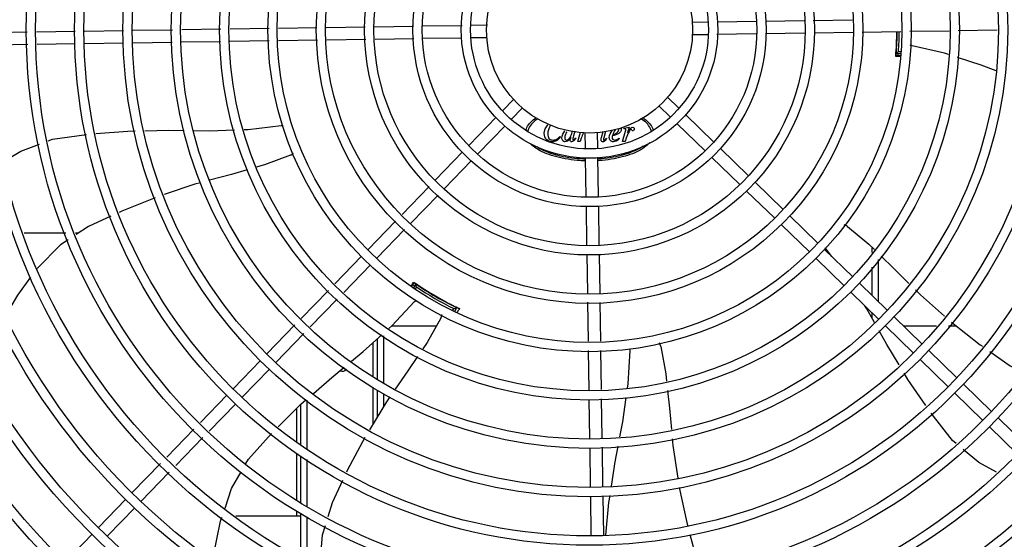
# Model space of a CAD drawing. Units: millimetres. Extents: x 292 to 1309, y -462 to 91.
# Drawn here: x 768 to 769, y -351 to -351 of the extents above; entities that cross this region are included whole.
import ezdxf

# ---------------------------------------------------------------- set-up
doc = ezdxf.new("R2010")
doc.units = ezdxf.units.MM
doc.layers.add('BASE ELETRICA', color=253, linetype='Continuous')

msp = doc.modelspace()

# ---------------------------------------------------------------- linework, layer by layer
at = {"layer": 'BASE ELETRICA'}
for p, q in [((768.7127327138666, -350.5903946398932), (768.7201614284846, -350.5902824212228)), ((768.7249250676574, -350.5902104615727), (768.74367607639, -350.5899272091394)), ((768.7481755625319, -350.5898592400224), (768.7669452456927, -350.5895757045421)), ((768.7714303255531, -350.5895079535105), (768.7903174866366, -350.5892226439671)), ((768.3900730224483, -350.5952687352894), (768.3711649425019, -350.5955543610137)), ((768.4132953492177, -350.5949179385755), (768.3945630661361, -350.5952009088062)), ((768.4367426743698, -350.5945637437601), (768.4177948353596, -350.5948499699246)), ((768.4605980533212, -350.5942033843523), (768.4412421605108, -350.5944957741779)), ((768.4839852714337, -350.5938500972768), (768.4650860053113, -350.5941355893467)), ((768.507442130304, -350.5934957578113), (768.4884732243532, -350.5937823022689)), ((768.5305816179304, -350.5931462132296), (768.5119244954236, -350.5934280472277)), ((768.5539538598065, -350.5927931526533), (768.5350666959281, -350.593078461736)), ((768.5774859844893, -350.592437676313), (768.5584389387337, -350.5927254006931)), ((768.6010508909354, -350.5920817044664), (768.5819854724929, -350.5923697071923)), ((768.6132917272795, -350.5918967945347), (768.6055001203973, -350.5920144946438)), ((768.7247012831255, -350.5962145265664), (768.7437667015698, -350.5959265247714)), ((768.7482661895734, -350.5958585551855), (768.7673132353281, -350.5955708308054)), ((768.7717983161198, -350.5955030793068), (768.7906854781355, -350.5952177702277)), ((768.7951705561314, -350.5951500187336), (768.8138276786391, -350.5948681847351)), ((768.8183100437578, -350.5948004736863), (768.8372789497085, -350.5945139292292)), ((768.8417669026281, -350.5944461342226), (768.8606661696837, -350.5941606426152)), ((768.4133859743985, -350.6009172546726), (768.3948781709629, -350.601196833268)), ((768.4368332995515, -350.6005630598577), (768.4178854605385, -350.6008492850904)), ((768.4604405447623, -350.6002064482825), (768.441332786621, -350.6004950893428)), ((768.4838277628756, -350.5998531616726), (768.464928498615, -350.6001386537398)), ((768.5075327545534, -350.5994950734441), (768.4883157167266, -350.5997853661986)), ((768.530949608497, -350.5991413385602), (768.512015119673, -350.5994273633271)), ((768.55432184944, -350.5987882775205), (768.5354346874243, -350.5990735870648)), ((768.5775766115308, -350.5984369914752), (768.5588069283682, -350.5987205264908)), ((768.6008271064062, -350.598085770391), (768.5820760976718, -350.5983690223586)), ((768.6130194601952, -350.5979015916048), (768.6055907455772, -350.5980138102743)), ((768.7124604477145, -350.5963994369624), (768.7202520536636, -350.5962817368538)), ((768.3903881263428, -350.6012646597526), (768.3714800482591, -350.6015502850084)), ((768.8116556908532, -350.6031375942105), (768.8117511450242, -350.6031375882687)), ((768.8116598379426, -350.6056375944411), (768.8138907430917, -350.6056374504371)), ((768.812744903416, -350.6046375245171), (768.8139752548074, -350.6046374455789)), ((768.8137230464396, -350.6066803875513), (768.8114108646583, -350.6066805358653)), ((768.625905679202, -350.6279444007262), (768.6207791948033, -350.6332281421462)), ((768.7005888027612, -350.6265584279502), (768.7063767863452, -350.6321741476143)), ((768.6302119178087, -350.6321224756105), (768.6250854334108, -350.6374062165644)), ((768.6964107278778, -350.6308646670238), (768.7021987114609, -350.6364803862218)), ((768.6176475312819, -350.6364558693379), (768.6044202604904, -350.6500888927324)), ((768.709606465533, -350.6353077040096), (768.7232070031883, -350.6485034569434)), ((768.6219537698895, -350.6406339442212), (768.6087264981667, -350.6542669680832)), ((768.655754024721, -350.6432822914624), (768.6551449406821, -350.6454927201314)), ((768.6571735894519, -350.6482399275158), (768.658448848431, -350.6437341770254)), ((768.6666240816818, -350.6436418510195), (768.6667417817895, -350.6514334565038)), ((768.668689473841, -350.6462320728263), (768.6694693153064, -350.6434265690125)), ((768.670686756525, -350.6433344528743), (768.6698282736166, -350.6463956962209)), ((768.6789387134182, -350.6482385344759), (768.680368994184, -350.6431850606853)), ((768.6795575324601, -350.6420249676814), (768.6796358054686, -350.6417402673908)), ((768.6798493488046, -350.6420249485493), (768.6795575324601, -350.6420249676814)), ((768.6796358054686, -350.6417402673908), (768.6820557071966, -350.6413201835842)), ((768.6820557071966, -350.6413201835842), (768.6812373782392, -350.6440675652477)), ((768.7054283897183, -350.6396139430847), (768.719028928304, -350.6528096955501)), ((768.6484261037555, -350.6458561421052), (768.6487250586712, -350.6461550574898)), ((768.65603468744, -350.6464748714136), (768.6562624598233, -350.6467310900609)), ((768.6583621998421, -350.6482398516657), (768.6571735894519, -350.6482399275158)), ((768.6588603219185, -350.6466810959894), (768.6583621998421, -350.6482398516657)), ((768.6606302474898, -350.644095368463), (768.6607424666241, -350.6515240821479)), ((768.6709386072931, -350.6465806829804), (768.6711948455155, -350.6467443632321)), ((768.6772375376273, -350.6465802805426), (768.6774510767078, -350.6468222558508)), ((768.6801273256712, -350.6482384586236), (768.6789387134182, -350.6482385344759)), ((768.6806254468171, -350.6466797034147), (768.6801273256712, -350.6482384586236)), ((768.6012867031637, -350.6533185719225), (768.5881959118357, -350.6668109287177)), ((768.7264366823762, -350.6516370128732), (768.7400372190992, -350.6648327653422)), ((768.6055929408391, -350.6574966468086), (768.5925021513746, -350.6709890036002)), ((768.6608144258086, -350.6562877217877), (768.6610976782428, -350.6750387305203)), ((768.6668089920755, -350.6558826850335), (768.6670969943394, -350.6749481053396)), ((768.7222586084232, -350.655943251478), (768.7358591451463, -350.669139003948)), ((768.5850757227096, -350.670026830571), (768.5719362614315, -350.6835693497771)), ((768.7390888224714, -350.6722725598813), (768.7526893601267, -350.6854683128142)), ((768.7432668982862, -350.6679663212719), (768.7568674359414, -350.6811620742048)), ((768.5893819603858, -350.6742049054567), (768.5762424991086, -350.6877474255941)), ((768.6611656478277, -350.6795382180578), (768.6614491814431, -350.6983078998253)), ((768.6671649620608, -350.6794475919494), (768.6674526883058, -350.6984946395644)), ((768.5688160723063, -350.6867852520966), (768.5554093474553, -350.7006032321844)), ((768.7600971151284, -350.6842956296698), (768.773697650921, -350.6974913826064)), ((768.5731223118443, -350.6909633269781), (768.5597155879246, -350.7047813065994)), ((768.755919040245, -350.6886018687421), (768.7695195779003, -350.701797621676)), ((768.4087535010327, -350.692607159446), (768.3886247940187, -350.6926084478794)), ((768.4150236748789, -350.692606757689), (768.4135334049839, -350.6926068534888)), ((768.7769273310411, -350.7006249389999), (768.7905278686945, -350.7138206910015)), ((768.7803625144503, -350.7039578841425), (768.7778455056156, -350.70059192335)), ((768.7998828312008, -350.6995201714637), (768.7998829918585, -350.7020403266999)), ((768.5522757929235, -350.7038329113695), (768.5393133684689, -350.717192961348)), ((768.6615169338689, -350.7027929782864), (768.6618022438803, -350.7216801412317)), ((768.6675204398003, -350.7029797175612), (768.6678057479509, -350.7218668814414)), ((768.7727492570881, -350.7049311771395), (768.7863497938102, -350.7181269296091)), ((768.8028832109409, -350.7054532553846), (768.8028845151363, -350.7258095737427)), ((768.5565820315293, -350.7080109857877), (768.5436196089391, -350.7213710362282)), ((768.7998834453534, -350.7091055274416), (768.799884326672, -350.7228986802813)), ((768.5361905157457, -350.7204116099899), (768.5230398338823, -350.7339656937995)), ((768.576544365828, -350.7184745460902), (768.5777952538316, -350.7165480783171)), ((768.5785297162535, -350.7172543770951), (768.5774159594235, -350.7191837440062)), ((768.5788532684816, -350.7186941058928), (768.5782394267904, -350.7197574677405)), ((768.5782924073588, -350.7170126180174), (768.5782831168905, -350.7170057093401)), ((768.5806970989767, -350.7185003588022), (768.5806491301452, -350.7185834549011)), ((768.7937575469529, -350.7169542478644), (768.8073580846045, -350.7301499994007)), ((768.5404967543515, -350.7245896839424), (768.5273460734203, -350.738143768682)), ((768.7895794720677, -350.7212604864719), (768.8031800097211, -350.7344562384735)), ((768.5962381637343, -350.7275824571182), (768.5962856088341, -350.7275002676181)), ((768.5965845554689, -350.729982732453), (768.5970404752694, -350.7291929421992)), ((768.5974581339548, -350.7304696493304), (768.5984490366396, -350.7287531017121)), ((768.5983411328012, -350.7286376515333), (768.5982339043973, -350.7285872992873)), ((768.5984338335808, -350.7286809037262), (768.5983411328012, -350.7286376515333)), ((768.6618699953748, -350.7261652196942), (768.6621560196769, -350.7450997085182)), ((768.6678734994445, -350.7263519599039), (768.6681553348423, -350.7450090833393)), ((768.79988486277, -350.731259162447), (768.7998850280397, -350.7338475595031)), ((768.8105877628619, -350.7332835557979), (768.8241883005154, -350.7464793078)), ((768.5199169802278, -350.7371843419776), (768.5064030662057, -350.7511128005447)), ((768.5669794246311, -350.7375970327801), (768.5886414938938, -350.737595646897)), ((768.8064096898412, -350.7375897944014), (768.8200102256338, -350.750785547338)), ((768.8150171970934, -350.7375811588715), (768.8312537603593, -350.7375801195924)), ((768.8370792373349, -350.7375797469197), (768.8407447601991, -350.737579512783)), ((768.5242232188335, -350.7413624168614), (768.5107093057428, -350.7552908749615)), ((768.5598856746307, -350.7439547175666), (768.559886913196, -350.7633214354657)), ((768.5628855773481, -350.7424348678253), (768.5628870472298, -350.76539579526)), ((768.5578760289633, -350.7619310629236), (768.5578742360855, -350.7457574444595)), ((768.6622237302587, -350.7495820731722), (768.6625140211514, -350.768799111933)), ((768.6682230454231, -350.749491447528), (768.6685095898816, -350.7684603534783)), ((768.8274179787719, -350.7496128637306), (768.8410185164281, -350.7628086171301)), ((768.5032695107408, -350.7543424792664), (768.4900737568765, -350.767943016923)), ((768.5075757493465, -350.7585205532189), (768.4943799964145, -350.7721210913398)), ((768.8232399057512, -350.7539191028011), (768.8368404415438, -350.7671148557367)), ((768.5578785882686, -350.7850052714959), (768.5578766342757, -350.7673837035366)), ((768.8442481956159, -350.7659421735254), (768.8578487332703, -350.7791379259932)), ((768.4869402014116, -350.7711726956434), (768.4741033286988, -350.7844033451058)), ((768.5598872620936, -350.7687738981642), (768.5598880918557, -350.7817294640051)), ((768.5628873790489, -350.7705766494762), (768.5628877800569, -350.7768394993939)), ((768.6685773844216, -350.7729483054684), (768.6688628769576, -350.7918475715899)), ((768.8400701207316, -350.7702484121326), (768.8536706583869, -350.7834441646003)), ((768.4912464400182, -350.775350770062), (768.4784095654419, -350.7885814199929)), ((768.5228889692686, -350.7954555384852), (768.522887700488, -350.7756189551521)), ((768.525889084072, -350.7972322429998), (768.5258875765118, -350.773688027931)), ((768.662581817555, -350.7732870648517), (768.6628673100928, -350.7921863314393)), ((768.5206378427625, -350.777831689996), (768.5206388701514, -350.7938710091223)), ((768.8610784124572, -350.7822714814572), (768.8746789482499, -350.7954672343942)), ((768.8569003375738, -350.78657772053), (768.8705008752273, -350.7997734725325)), ((768.4709785338224, -350.7876239933264), (768.4578196789404, -350.8011865012825)), ((768.4752847724291, -350.7918020682102), (768.4621259184765, -350.8053645752336)), ((768.6629351055632, -350.7966742834271), (768.663223745693, -350.8157820425006)), ((768.6689306714985, -350.7963355245122), (768.6692230617897, -350.8156914168555)), ((768.5206392177175, -350.7993369983717), (768.5206406634121, -350.821904848485)), ((768.5228907662073, -350.8235135745679), (768.5228893031223, -350.8006695273409)), ((768.4546948859266, -350.8044071490333), (768.4410708318534, -350.8184491253257)), ((768.5258908692546, -350.8251352304362), (768.5258894169962, -350.8024462327883)), ((768.4590011245342, -350.808585223918), (768.44537707046, -350.8226272002096)), ((768.6632917152762, -350.8202815291081), (768.6635779419045, -350.8392293671861)), ((768.6692910304415, -350.8201909034635), (768.6695772570698, -350.8391387420072)), ((768.4379372763875, -350.8216788040465), (768.4247415243859, -350.8352793417)), ((768.442243514996, -350.8258568793956), (768.4290477611308, -350.839457416587)), ((768.4912894275946, -350.8296663173944), (768.5228911591454, -350.8296642954285)), ((768.520641016508, -350.827421454713), (768.5206411590594, -350.8296644391378)), ((768.5228924512072, -350.849851028571), (768.5228910944076, -350.8286432902607)), ((768.5258925496252, -350.8513791068842), (768.5258911909619, -350.8301713685762)), ((768.4216079670592, -350.8385090204249), (768.4084122150567, -350.8521095580784))]:
    msp.add_line(p, q, dxfattribs=at)
for points in [[(768.811617027423, -350.6054490970521), (768.8116087797686, -350.6055449819517), (768.8115997268393, -350.6056471122758), (768.8115915922295, -350.6057371505997), (768.8115846035286, -350.6058130988479), (768.8115787106268, -350.6058745156581), (768.8115738972871, -350.6059217102572), (768.8115702292868, -350.605955029919), (768.8115678442251, -350.6059748846567)], [(768.8193686335495, -350.6017861589664), (768.8187906825239, -350.6016467041693), (768.8184108616539, -350.6014743975031)], [(768.8369749872078, -350.6060987679896), (768.8350403082437, -350.6054652214632), (768.8193686326391, -350.6017861715411)], [(768.8601445516193, -350.6140409001503), (768.8528338508964, -350.6112920495373), (768.8414229451552, -350.6075553342878)], [(768.4233170966505, -350.644429631044), (768.4389548295836, -350.6431820023201), (768.4424813776792, -350.6431136049844)], [(768.4470894106677, -350.6430242320323), (768.4587789433559, -350.6427975111194), (768.4662329212057, -350.6428764160521)], [(768.4709494394762, -350.6429263430352), (768.4785045758141, -350.6430063192331), (768.4906458682559, -350.6426103836968)], [(768.4952990152411, -350.6424586418991), (768.4972183763153, -350.6423960506479), (768.51320400509, -350.6404931439095)], [(768.513204030253, -350.6404931545774), (768.5137954627722, -350.6404264952987), (768.5142151637261, -350.6404588799198)], [(768.400319749259, -350.6478824715161), (768.4023979086838, -350.6471125235209), (768.4187948135728, -350.6448538137736)], [(768.3785208698488, -350.6579916838639), (768.3869227056763, -350.6528460128786), (768.396062305446, -350.6494598343681)], [(768.5177808309678, -350.6548440214185), (768.5051528627115, -350.6595263198026), (768.5011218828755, -350.6606877377146)], [(768.4967341898515, -350.6619519322669), (768.4891075274296, -350.664149349351), (768.4785242738914, -350.6670322066068)], [(768.4741940921891, -350.6682117391958), (768.4714373407957, -350.6689626733435), (768.4564391134714, -350.6739732915687)], [(768.4521998469824, -350.6754723240113), (768.4359424201599, -350.6820298662699), (768.4347010708349, -350.6826025608427)], [(768.430626337377, -350.6844824345874), (768.4198698811948, -350.689444916334), (768.413821252772, -350.6933912621355)], [(768.7879853286037, -350.6894528502537), (768.7983543020988, -350.6980478422963), (768.8010385576314, -350.7006334046175)], [(768.4099645914545, -350.6959074875297), (768.4061694981334, -350.6983835441508), (768.3950108097957, -350.709598717702), (768.3949096811454, -350.7097353067704)], [(768.777845512113, -350.7005919103005), (768.7774923438288, -350.7001134724271), (768.7773122735013, -350.6997375747981)], [(768.8042786099592, -350.7037543300796), (768.8103806301793, -350.7096319958598), (768.8178255076615, -350.7170153906393)], [(768.3917137002505, -350.7140519409688), (768.3853071936779, -350.7227048537059), (768.3798210931369, -350.73205148281)], [(768.8210237495647, -350.720187221282), (768.8233841844109, -350.722528164091), (768.8351159629834, -350.7329172488774)], [(768.5780107563302, -350.7258561066967), (768.5784200929517, -350.725425697214), (768.5787619180406, -350.7251809048933)], [(768.5655835380563, -350.7388480787224), (768.5669884624664, -350.7375889331345), (768.5780107553716, -350.725856090866)], [(768.5987850903472, -350.7288414122715), (768.5987920287013, -350.7288441600469), (768.5987907546192, -350.7288435913017), (768.5987717892536, -350.7288354002592), (768.5987414195021, -350.72882206292), (768.5987012668098, -350.7288041348713), (768.5986506785481, -350.728781201846), (768.5985893600752, -350.7287530603819), (768.5985170410928, -350.7287195842766), (768.5984338335808, -350.7286809037262)], [(768.8010770887782, -350.7359636841536), (768.7973713979796, -350.7293854089232), (768.7964864394477, -350.7279618853629)], [(768.590741343584, -350.7339076134647), (768.5840774757031, -350.7456115735511), (768.5819570845757, -350.7487638264085)], [(768.8385205145511, -350.7358396786769), (768.8524481656692, -350.746734070952), (768.8534444122494, -350.7474377261735)], [(768.547422250023, -350.7547030797871), (768.5530453029647, -350.7500853146396), (768.5621494146714, -350.7419258687025)], [(768.8130861133637, -350.7565689325195), (768.8070533436654, -350.7465726275916), (768.8033251571693, -350.7399544170623)], [(768.6825258427804, -350.7495909594843), (768.6825628138137, -350.7489976221939), (768.6826667919009, -350.7485926701149)], [(768.6974534428115, -350.7475756915512), (768.6998717829916, -350.7608248846675), (768.7002573630149, -350.7644490619407)], [(768.5794246381816, -350.7525286561124), (768.574757655893, -350.7594667672158), (768.568616456561, -350.7683151668027)], [(768.6813278725273, -350.767736099576), (768.6816239989236, -350.765663734501), (768.6825258297409, -350.74959095904)], [(768.8571195382407, -350.7500334908907), (768.8669060567296, -350.7569457715056), (768.8733518697596, -350.7602128237297)], [(768.5289082575479, -350.7703648545532), (768.5378004392984, -350.7626047057695), (768.5438178164719, -350.7576631134928)], [(768.8260712800417, -350.7762839888767), (768.8172983373175, -350.7635485910816), (768.8154417106031, -350.7604721588771)], [(768.566023304748, -350.772051447949), (768.5643154527876, -350.7745121655), (768.5560778473315, -350.787940765141)], [(768.6776359860129, -350.7913518766675), (768.6789754539856, -350.784198952407), (768.6806808064581, -350.7722644425651)], [(768.7007350079317, -350.7689385902561), (768.7016383344331, -350.7774292372399), (768.7025961874502, -350.7878783736139)], [(768.5117919515684, -350.7865432116871), (768.5228614024023, -350.7756419055497), (768.525483666294, -350.7733534727702)], [(768.8406904042328, -350.7946606579455), (768.8389806951287, -350.7932426860455), (768.8286710810486, -350.7799721822651)], [(768.4961181269124, -350.8043722956838), (768.4973835341021, -350.8021511925374), (768.5086196397029, -350.7897407885077)], [(768.5537957091434, -350.791803045646), (768.5455242023114, -350.8073379074842), (768.5449632361148, -350.8085281984979)], [(768.6735146786174, -350.8152883509395), (768.6753445279625, -350.8035885457759), (768.6767858520694, -350.7958916943528)], [(768.7030090732502, -350.792382505206), (768.7033101390249, -350.7956667976907), (768.705667901139, -350.8114930651348)], [(768.8603453041811, -350.8084838806838), (768.8516835498391, -350.8037779818662), (768.8441851306385, -350.7975590602512)], [(768.4860550002546, -350.8259239292668), (768.4892141324632, -350.8164905073938), (768.4938849692568, -350.8082920384402)], [(768.543042214526, -350.8126043361951), (768.5379782309952, -350.8233493898545), (768.5358910021893, -350.8302287276613)], [(768.7064203646383, -350.8159312717582), (768.7100151817591, -350.8328915658187), (768.7104152682938, -350.8344094550314)], [(768.6707718496797, -350.8390265465262), (768.6722806994654, -350.8231782428845), (768.672799455651, -350.8198613944926)], [(768.4802403510663, -350.8513379174522), (768.4803583258205, -350.8497320926506), (768.4839019309981, -350.8323531657627), (768.4845645123602, -350.8303746477643)], [(768.5345675785935, -350.8345906244483), (768.5332287742482, -350.8390032103437), (768.5319168540642, -350.8544475450738)], [(768.7115586988899, -350.8387475293059), (768.7145266141675, -350.8500075354189), (768.7176006738288, -350.8572069434078)]]:
    msp.add_lwpolyline(points, dxfattribs=at)
for radius in [0.4139499999999998, 0.4094499999999998, 0.3904999999999998, 0.3859999999999998, 0.3670499999999998, 0.3625499999999999, 0.3435999999999998, 0.3390999999999998, 0.3201499999999998, 0.3156499999999998, 0.2966999999999999, 0.2921999999999998, 0.2732499999999998, 0.2687499999999998, 0.2497999999999999, 0.2452999999999999, 0.2263499999999999, 0.2218499999999999, 0.2028999999999999, 0.1983999999999999, 0.1794499999999999, 0.1749499999999999, 0.1559999999999999, 0.1514999999999999, 0.1325499999999999, 0.1280499999999999, 0.1091, 0.1046, 0.08564999999999996, 0.08114999999999996, 0.06219999999999998, 0.05769999999999998, 0.04999999999999998]:
    msp.add_circle((768.6628760874961, -350.5941481155162), radius, dxfattribs=at)
for centre, radius, start, end in [((768.6628737863663, -350.5941471159065), 0.1490699417010999, 355.0578789552608, 359.711790310588), ((768.6628737863663, -350.5941471159065), 0.1492290860554999, 355.5839160052424, 359.7128294829942), ((768.6628737863663, -350.5941471159065), 0.1491767625947999, 356.1856190854427, 359.7123804148144), ((768.6628737863663, -350.5941471159065), 0.1502378125909999, 355.9960438120365, 359.7205743946863), ((768.6628737863663, -350.5941471159065), 0.3908502484212998, 181.3085195730346, 225.4241866358047), ((768.6628737863663, -350.5941471159065), 0.1492029054520999, 355.1702082790614, 355.5831389558074), ((768.6628737863663, -350.5941471159065), 0.1491331282558999, 356.1845077638222, 356.5419517679812), ((768.6628737863663, -350.5941471159065), 0.1502116319875999, 355.2051694848565, 355.6128829063847), ((768.5158111205834, -350.6502483451111), 0.004999999321499997, 293.2000532956293, 314.4867570390862), ((768.7849902105442, -350.6934565062181), 0.004999999277899997, 53.20005638427558, 74.43174682815085), ((768.6628737863663, -350.5941471159065), 0.1502116319875999, 235.2055270656899, 235.6128829014256), ((768.6628737863663, -350.5941471159065), 0.1490699417010999, 235.0788722304305, 244.9747374605815), ((768.6628737863663, -350.5941471159065), 0.1492029054520999, 235.1933337448686, 235.5831389764627), ((768.6628737863663, -350.5941471159065), 0.1492290860554999, 235.5839160249421, 244.4234177873169), ((768.6628737863663, -350.5941471159065), 0.1502378125909999, 235.9960438478719, 244.0112899398739), ((768.6628737863663, -350.5941471159065), 0.1491767625947999, 236.18561908315, 243.8217146704553), ((768.6628737863663, -350.5941471159065), 0.1491331663328999, 236.1845078013316, 236.541389301781), ((768.6628737863663, -350.5941471159065), 0.1491331663328999, 243.4499726145606, 243.8228259956408), ((768.6628737863663, -350.5941471159065), 0.1502116319875999, 244.3944508553809, 244.4568473259347), ((768.6628737863663, -350.5941471159065), 0.1492029054520999, 244.4241948036321, 244.9771394312253), ((768.5862784237739, -350.7316532119419), 0.004999999234999998, 333.1998681573136, 354.4664971653177), ((768.6925855495016, -350.7487174470127), 0.004999999229999997, 13.20005249498247, 34.44477639241755), ((768.5428865200662, -350.7571557953477), 0.002499999999999999, 242.896552957011, 327.9298418471085)]:
    msp.add_arc(centre, radius, start, end, dxfattribs=at)
for points, start_tangent, end_tangent in [([(768.8115875526106, -350.6060182063086), (768.8115746478358, -350.6059155962441), (768.8115790993376, -350.6056302767031)], (0.04568807281755385, 0.9989557547770661), (0.1994110836250129, 0.9799159248259506)), ([(768.8115790993376, -350.6056302767031), (768.8116142910291, -350.6054803815912), (768.8116188772989, -350.6054580639686)], (0.1994110835059897, 0.9799159248501716), (0.1924195458204148, 0.9813127525851609)), ([(768.8116188772989, -350.6054580639686), (768.8116673133251, -350.6048159617915), (768.8117201323263, -350.6040710042373)], (0.1924195457368435, 0.981312752601548), (0.06656657638721913, 0.9977819856602367)), ([(768.812744903416, -350.6046375245171), (768.8123829874991, -350.6049718748002), (768.8120212980535, -350.6053052179388), (768.8116597988261, -350.6056375940414)], (-0.7341239470070439, -0.6790154861494686), (-0.7365414077106415, -0.6763924561433449)), ([(768.8136817299488, -350.6069373962048), (768.8132428847235, -350.606947417343), (768.8113895215098, -350.6069893961833)], (-0.9997385697759354, -0.02286464743587677), (-0.9997469528268799, -0.02249511754511783)), ([(768.8115577212526, -350.6059784948286), (768.8115480809671, -350.606057684379)], (-0.161166722809152, -0.9869271946090847), (-0.07984988888358777, -0.9968068996778057)), ([(768.8115568354193, -350.6060576886623), (768.8115875526106, -350.6060182063086)], (0.9999917914176301, 0.004051801742338685), (0.04568807277686635, 0.9989557547789272)), ([(768.6320362329449, -350.6427826296733), (768.6324724745178, -350.641515342428), (768.6342363906875, -350.6389827226365), (768.6369262417935, -350.6367637221394)], (0.2274303357781967, 0.9737943532223919), (0.8321030506390618, 0.5546210536187453)), ([(768.6377115748525, -350.6373438638741), (768.6351602947203, -350.6393653466882), (768.6334532733696, -350.6417103705191), (768.6329219404694, -350.6434652335076)], (-0.8414419570547487, -0.5403475112442682), (-0.1304342101067013, -0.9914569667080065)), ([(768.6928062130679, -350.6432880046243), (768.6923003892713, -350.6417066038318), (768.6905930667205, -350.6393617990213), (768.6878206300186, -350.6372008916881), (768.6877284524486, -350.6371437604873)], (-0.1629346030252371, 0.9866368709596295), (-0.851385752060294, 0.524540085397415)), ([(768.6885899040313, -350.6366049186365), (768.6886520645827, -350.636645267866), (768.6915169221571, -350.6389790560463), (768.6932811623161, -350.6415114505546), (768.6937285926793, -350.6428267237372)], (0.8397495320323701, -0.5429739620381582), (0.2198875465406243, -0.9755252261609358)), ([(768.6408957663194, -350.6444331381192), (768.6426748520549, -350.6401696779419)], (-6.399917331824986e-05, 0.9999999979520529), (0.6800914921016435, 0.7331272484166445)), ([(768.6438136728272, -350.6406749439732), (768.642575495926, -350.6446750239013)], (-0.568137733739918, -0.8229334818202927), (6.399917331824986e-05, -0.9999999979520529)), ([(768.6495080001347, -350.6465607001794), (768.6509308144429, -350.6431225262716)], (-6.399917331824986e-05, 0.9999999979520529), (0.6209503476684013, 0.7838499000003073)), ([(768.6518153854519, -350.6434795756493), (768.6508460705805, -350.6464325016593)], (-0.4954964037306338, -0.8686099895177403), (6.399917331824986e-05, -0.9999999979520529)), ([(768.6542765480677, -350.6444322819591), (768.6546264694013, -350.6430931368243)], (0.3465911022416986, 0.9380163153415213), (0.1141080860895677, 0.9934683410602353)), ([(768.659978633707, -350.6439896790919), (768.6588603219185, -350.6466810959903)], (-0.4980192875537915, -0.8671659525283578), (-0.3017588113099575, -0.9533842980649522)), ([(768.6724403669574, -350.6462816528176), (768.6738990460686, -350.6429290809476)], (-6.399917331824986e-05, 0.9999999979520529), (0.6717673381505536, 0.7407622043504379)), ([(768.6753298104737, -350.6426088705723), (768.674112878966, -350.6449292351074)], (-0.6730986711636152, -0.7395526883716775), (-0.2954721131963071, -0.9553513648513351)), ([(768.674112878966, -350.6449292351074), (768.6763334485237, -350.6438187693245)], (0.9794435524508331, 0.2017184363475286), (0.6876973340782266, 0.7259975046112074)), ([(768.6763334485237, -350.6438187693245), (768.6771020356861, -350.6423311777273)], (0.6876973340688554, 0.7259975046200842), (-6.399917331824986e-05, 0.9999999979520529)), ([(768.6782550674949, -350.6424449800891), (768.6771168121446, -350.6442961414007)], (6.399917331824986e-05, -0.9999999979520529), (-0.7977093375465515, -0.6030421318540208)), ([(768.6778818204763, -350.6416162004855), (768.6782550674949, -350.6424449800891)], (0.7820126575015105, -0.6232625478138608), (6.399917331824986e-05, -0.9999999979520529)), ([(768.6804329965022, -350.642309609925), (768.6798493488046, -350.6420249485502)], (-0.2941482286820086, 0.9557598126952382), (-0.9999999979520529, -6.399917331824986e-05)), ([(768.680368994184, -350.6431850606853), (768.6804329965022, -350.642309609925)], (0.272331792925361, 0.962203406022894), (-0.2941482287300279, 0.9557598126804595)), ([(768.6820748302149, -350.6434679732236), (768.6806254468171, -350.6466797034157)], (-0.579294489972234, -0.8151183312181179), (-0.3017588113140954, -0.9533842980636426)), ([(768.6812373782392, -350.6440675652477), (768.6827746037712, -350.6418824151899)], (0.5218500569380659, 0.8530372313526164), (0.7001617477457158, 0.7139842624271664)), ([(768.6830664526602, -350.6423806156429), (768.6820748302149, -350.6434679732236)], (-0.9999999979520529, -6.399917331824986e-05), (-0.5792944899792687, -0.8151183312131184)), ([(768.6827746037712, -350.6418824151899), (768.6838493027359, -350.6413200682748)], (0.7001617477411236, 0.7139842624316696), (0.9999999979520529, 6.399917331824986e-05)), ([(768.6832088072894, -350.642487368583), (768.6830664526602, -350.6423806156429)], (-0.5145489435794006, 0.8574610105779288), (-0.9999999979520529, -6.399917331824986e-05)), ([(768.6834830837394, -350.642896799822), (768.6832088072894, -350.642487368583)], (-0.7612854899452584, 0.6484168433953641), (-0.406199472937427, 0.9137844320108307)), ([(768.6838209409658, -350.6430140212126), (768.6834830837394, -350.642896799822)], (-0.9999999979520529, -6.399917331824986e-05), (-0.7612854899470605, 0.6484168433932483)), ([(768.6843351495796, -350.6427951791991), (768.6838209409658, -350.6430140212126)], (-0.7155270261135203, -0.6985850520166759), (-0.9999999979520529, -6.399917331824986e-05)), ([(768.6838493027359, -350.6413200682748), (768.6843598656311, -350.6415424634276)], (0.9999999979520529, 6.399917331824986e-05), (0.6790933349092663, -0.7340519344581902)), ([(768.6845610998649, -350.6421741147626), (768.6843351495796, -350.6427951791991)], (6.399917331824986e-05, -0.9999999979520529), (-0.715527026121198, -0.6985850520088119)), ([(768.6843598656311, -350.6415424634276), (768.6845610998649, -350.6421741147626)], (0.6790933349079403, -0.7340519344594169), (6.399917331824986e-05, -0.9999999979520529)), ([(768.6420258476461, -350.6473388695174), (768.6408957663194, -350.6444331381192)], (-0.729152497292413, 0.6843512516918762), (-6.399917331824986e-05, 0.9999999979520529)), ([(768.6447536706816, -350.6483973007873), (768.6420258476461, -350.6473388695174)], (-0.9999999979520529, -6.399917331824986e-05), (-0.7291524973000615, 0.684351251683727)), ([(768.642575495926, -350.6446750239013), (768.6432019613945, -350.6467176892822)], (6.399917331824986e-05, -0.9999999979520529), (0.5984271501946627, -0.8011772250319493)), ([(768.6432019613945, -350.6467176892822), (768.6451023718452, -350.6475574269582)], (0.5984271501946627, -0.8011772250319493), (0.9999999979520529, 6.399917331824986e-05)), ([(768.646767085074, -350.647897481522), (768.6447536706816, -350.6483973007873)], (-0.88314846785322, -0.4690935767291107), (-0.9999999979520529, -6.399917331824986e-05)), ([(768.6451023718452, -350.6475574269582), (768.6467108851008, -350.6471943297167)], (0.9999999979520529, 6.399917331824986e-05), (0.8943985678677675, 0.4472708371849056)), ([(768.6467108851008, -350.6471943297167), (768.6484261037555, -350.6458561421052)], (0.8943985678677675, 0.4472708371849056), (0.7108719536711319, 0.7033214524552682)), ([(768.6487250586712, -350.6461550574898), (768.646767085074, -350.647897481522)], (-0.6335527971814946, -0.7736994592110712), (-0.8831484678569694, -0.4690935767220518)), ([(768.6499137768548, -350.647856045972), (768.6495080001347, -350.6465607001794)], (-0.605132056264906, 0.7961251123288391), (-6.399917331824986e-05, 0.9999999979520529)), ([(768.6509529569609, -350.6483826746946), (768.6499137768548, -350.647856045972)], (-0.9999999979520529, -6.399917331824986e-05), (-0.605132056264906, 0.7961251123288391)), ([(768.6508460705805, -350.6464325016593), (768.6510667617864, -350.6472154080623)], (6.399917331824986e-05, -0.9999999979520529), (0.5735187023902709, -0.8191924670116174)), ([(768.6522041034538, -350.6480310896461), (768.6509529569609, -350.6483826746946)], (-0.8792622369123774, -0.4763380299113669), (-0.9999999979520529, -6.399917331824986e-05)), ([(768.6510667617864, -350.6472154080623), (768.6517215864957, -350.64753564854)], (0.5735187023028937, -0.8191924670727905), (0.9999999979520529, 6.399917331824986e-05)), ([(768.6517215864957, -350.64753564854), (768.6526681788679, -350.6470943073184)], (0.9999999979520529, 6.399917331824986e-05), (0.7656644271255997, 0.6432402234270083)), ([(768.6538567365156, -350.6462686059297), (768.6522041034538, -350.6480310896461)], (-0.5800169199968267, -0.8146044270180434), (-0.8792622369025594, -0.4763380299294896)), ([(768.6526681788679, -350.6470943073184), (768.6536398211807, -350.6458894220534)], (0.7656644271046884, 0.6432402234518992), (0.5033484399799555, 0.8640835306668824)), ([(768.6535507818022, -350.6477419372757), (768.6538567365156, -350.6462686059297)], (-6.399917331824986e-05, 0.9999999979520529), (0.2592698000320357, 0.9658049341307738)), ([(768.6537271245658, -350.6482205494733), (768.6535507818022, -350.6477419372757)], (-0.739980947394361, 0.6726278298534368), (-6.399917331824986e-05, 0.9999999979520529)), ([(768.6536398211807, -350.6458894220534), (768.6542765480677, -350.6444322819591)], (0.5033484399879005, 0.8640835306622542), (0.3465911022583296, 0.9380163153353763)), ([(768.6541771534145, -350.6483824695272), (768.6537271245658, -350.6482205494733)], (-0.9999999979520529, -6.399917331824986e-05), (-0.739980947411299, 0.6726278298348027)), ([(768.6550098764661, -350.6480478923233), (768.6541771534145, -350.6483824695272)], (-0.823473379898427, -0.5673549088521761), (-0.9999999979520529, -6.399917331824986e-05)), ([(768.6548460880073, -350.6466955895196), (768.6547607221988, -350.6473575140683)], (-0.1914421181877513, -0.9815039049253891), (6.399917331824986e-05, -0.9999999979520529)), ([(768.6547607221988, -350.6473575140683), (768.654903080476, -350.6475710283869)], (6.399917331824986e-05, -0.9999999979520529), (0.9999999979520529, 6.399917331824986e-05)), ([(768.6551449406821, -350.6454927201314), (768.6548460880073, -350.6466955895196)], (-0.2656494157231267, -0.9640697007612891), (-0.1914421181877513, -0.9815039049253891)), ([(768.654903080476, -350.6475710283869), (768.65603468744, -350.6464748714136)], (0.9999999979520529, 6.399917331824986e-05), (0.6227879433204717, 0.7823906809610254)), ([(768.6562624598233, -350.6467310900609), (768.6550098764661, -350.6480478923233)], (-0.6162597163717904, -0.7875429905582045), (-0.8234733799110261, -0.5673549088338895)), ([(768.6920651211682, -350.648693199116), (768.6915175828732, -350.6493115097376), (768.6886530248654, -350.6516456640877), (768.6847979075743, -350.6536916544449), (768.6801003833867, -350.6553708532304), (768.67474097248, -350.6566187300452), (768.6689256342485, -350.6573873304671), (768.6668346591156, -350.6575363976674)], (-0.6347057512905485, -0.7727539124965337), (-0.9984307623001099, -0.05600011511435912)), ([(768.6685459930992, -350.6479051721165), (768.6686894738401, -350.6462320728258)], (-0.3750379339886341, 0.9270094649298555), (0.2746611099291554, 0.9615410936057202)), ([(768.6692376530851, -350.6483815053623), (768.6685459930992, -350.6479051721165)], (-0.9999999979520529, -6.399917331824986e-05), (-0.3750379340366199, 0.9270094649104421)), ([(768.6704475789435, -350.6477622111381), (768.6692376530851, -350.6483815053623)], (-0.667497395420969, -0.744612131989684), (-0.9999999979520529, -6.399917331824986e-05)), ([(768.6698282736166, -350.6463956962209), (768.6696182797501, -350.6473636364547)], (-0.2700194223320406, -0.9628548756502566), (0.02569253050528881, -0.9996698924526211)), ([(768.6696182797501, -350.6473636364547), (768.6698425834899, -350.6475700723934)], (0.02569253049165799, -0.9996698924529714), (0.9999999979520529, 6.399917331824986e-05)), ([(768.6698425834899, -350.6475700723934), (768.6709386072931, -350.6465806829813)], (0.9999999979520529, 6.399917331824986e-05), (0.5786969808496649, 0.815542644106047)), ([(768.6711948455146, -350.6467443632321), (768.6704475789435, -350.6477622111381)], (-0.4374122956534166, -0.8992610764462164), (-0.6674973954565246, -0.7446121319578107)), ([(768.6730169805738, -350.6478261004665), (768.6724403669574, -350.6462816528176)], (-0.7203651998399418, 0.6935949674410568), (-6.399917331824986e-05, 0.9999999979520529)), ([(768.6744547362629, -350.6483811709325), (768.6730169805738, -350.6478261004665)], (-0.9999999979520529, -6.399917331824986e-05), (-0.7203651998107897, 0.6935949674713341)), ([(768.6739492066059, -350.645384758471), (768.6737784477579, -350.6463385046156)], (-0.2940208717781193, -0.955798999245571), (6.399917331824986e-05, -0.9999999979520529)), ([(768.6737784477579, -350.6463385046156), (768.6741539627361, -350.6472158428699)], (6.399917331824986e-05, -0.9999999979520529), (0.732112517523589, -0.6811837209485212)), ([(768.6771168121446, -350.6442961414007), (768.6739492066059, -350.645384758471)], (-0.7977093375370803, -0.6030421318665492), (-0.9939402372512863, -0.1099218120886691)), ([(768.6741539627361, -350.6472158428699), (768.6751308421595, -350.6475697339758)], (0.7321125175135101, -0.6811837209593535), (0.9999999979520529, 6.399917331824986e-05)), ([(768.6757216197208, -350.6480892734237), (768.6744547362629, -350.6483811709325)], (-0.9118967266033815, -0.4104197363797673), (-0.9999999979520529, -6.399917331824986e-05)), ([(768.6751308421595, -350.6475697339758), (768.676128737689, -350.6473091211085)], (0.9999999979520529, 6.399917331824986e-05), (0.8867230665608044, 0.4623009877006575)), ([(768.6774510767078, -350.6468222558508), (768.6757216197208, -350.6480892734237)], (-0.7425250308346872, -0.6698183175936195), (-0.9118967266045214, -0.4104197363772349)), ([(768.676128737689, -350.6473091211085), (768.6772375376264, -350.6465802805426)], (0.886723066578622, 0.4623009876664823), (0.7915538656025067, 0.6110994009567746)), ([(768.6608341782245, -350.6576178359112), (768.6568300346486, -350.657388104343), (768.6510145997869, -350.6566202486549), (768.6456550278195, -350.6553730573062), (768.6409572885319, -350.6536944598449), (768.6371019089744, -350.6516489631124), (768.6342370523331, -350.6493151753959), (768.6340165141597, -350.6490769395521)], (-0.9995875988850547, 0.02871640916290174), (-0.6691114279549631, 0.7431620933417353)), ([(768.6372438068635, -350.6506428173523), (768.637933342609, -350.6510933402226), (768.6416643501631, -350.6529873081379), (768.6462105454772, -350.6545415526782), (768.6513972229064, -350.6556963441583), (768.6570250636711, -350.6564073059556), (768.6608185817519, -350.6566177247271)], (0.8248941059758866, -0.565287284419385), (0.9995906439556882, -0.02861021699066244)), ([(768.6668193410729, -350.656538467638), (768.6687304814374, -350.6564065574205), (768.6743582281075, -350.6556948750779), (768.679544759099, -350.6545394191328), (768.684090756799, -350.6529845928123), (768.6878215202383, -350.6510901473623), (768.6888630696745, -350.6503918222309)], (0.9984762933733815, 0.05518234836750732), (0.810603258739739, 0.5855957282293954)), ([(768.5763437190514, -350.7183112914797), (768.5765690008153, -350.7179463338664), (768.5775389579691, -350.7163756493076)], (0.5252394351513044, 0.8509544851294567), (0.5255520193059746, 0.8507614677472249)), ([(768.5782339274671, -350.7170014884362), (768.5782174046541, -350.716955127142)], (-0.820012840355242, 0.5723451245992477), (0.4767618174655159, 0.8790325189701335)), ([(768.5783373840337, -350.7170457990453), (768.5782339274671, -350.7170014884362)], (-0.9358839446306664, 0.3523084475038085), (-0.8200128405928416, 0.5723451242588329)), ([(768.5787685034207, -350.717358102622), (768.5787094221047, -350.7173080079322), (768.5783373840337, -350.7170457990453)], (-0.7793908403220475, 0.6265380419592196), (-0.9358839447123428, 0.3523084472868407)), ([(768.5788532684816, -350.7186941058933), (768.5787446705723, -350.7182135010819), (768.5786368310179, -350.7177335990702), (768.5785297357539, -350.7172543435352)], (-0.2209826870723394, 0.9752777307076629), (-0.217502346079939, 0.9760597980911428)), ([(768.5798562759452, -350.7180898873241), (768.5792578486731, -350.7176855222763), (768.5787685034207, -350.717358102622)], (-0.8308259532159764, 0.5565323310130009), (-0.7793908403792901, 0.6265380418880117)), ([(768.5970404752685, -350.7291929421997), (768.5975109710176, -350.7290466278721), (768.5979804790483, -350.7289000092744), (768.5984490552115, -350.728753069084)], (0.9550687051781677, 0.2963844941782522), (0.9540053890661094, 0.2997894555063957)), ([(768.597711533687, -350.7283381876625), (768.5970620908425, -350.7280222002835)], (-0.8885721070305389, 0.4587369732290045), (-0.8974404310179087, 0.4411356625510913)), ([(768.5982380343991, -350.7285975117186), (768.597711533687, -350.7283381876625)], (-0.9319248040894977, 0.3626515676551687), (-0.8885721070432138, 0.4587369732044538)), ([(768.5983127206761, -350.7286243038986), (768.5982380343991, -350.7285975117186)], (-0.950834578225269, 0.309699216742915), (-0.9319248040440885, 0.3626515677718593)), ([(768.5988151799844, -350.728882404351), (768.5987258429174, -350.7288153422935), (768.5983127206761, -350.7286243038986)], (-0.9021824515113777, 0.4313546385341424), (-0.9508345784102991, 0.3096992161748375)), ([(768.5998145444324, -350.7292225739432), (768.5987823445354, -350.7307368044924), (768.5985496428381, -350.7310780435921)], (-0.5631292578961016, -0.8263688274017758), (-0.5634277535979225, -0.8261653384617383)), ([(768.598864365567, -350.7288738940636), (768.5988151799844, -350.728882404351)], (-0.5227582582713527, -0.8524809695289989), (-0.9021824512279926, 0.4313546391268451))]:
    msp.add_spline(points, degree=3, dxfattribs=dict(at, start_tangent=start_tangent, end_tangent=end_tangent))

doc.saveas('drawing.dxf')
